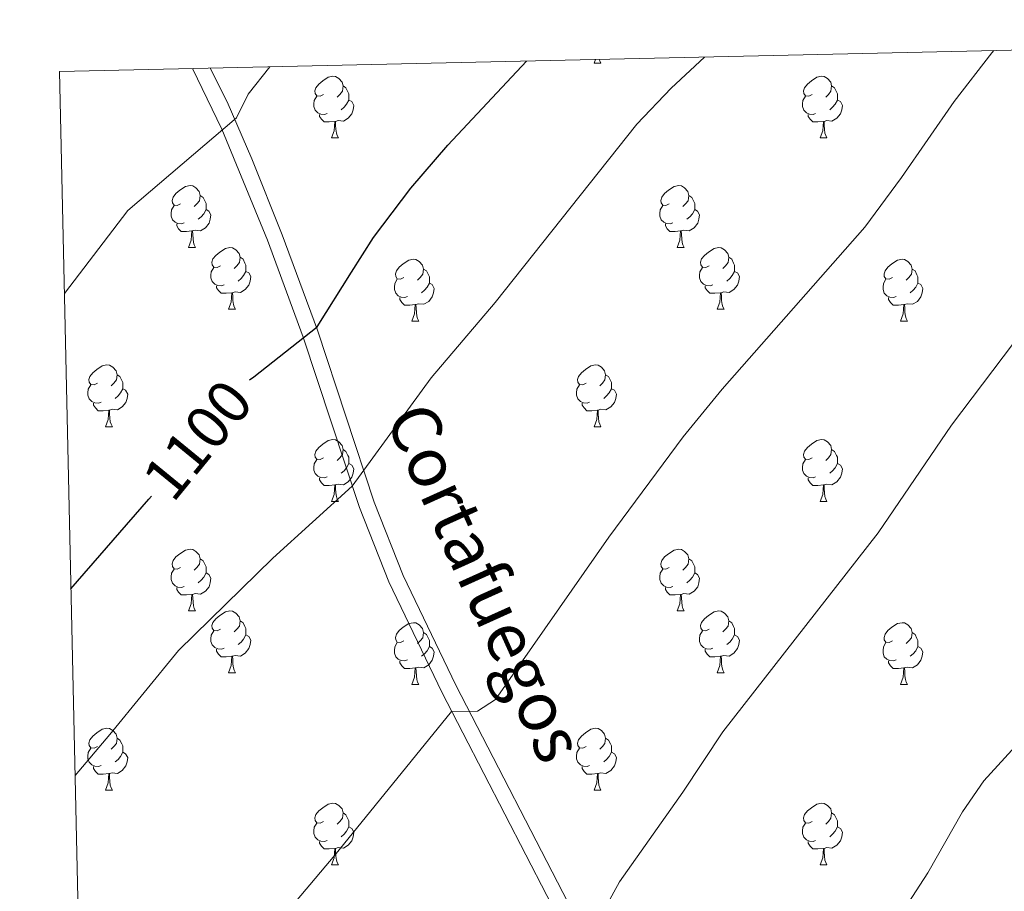
# Model space of a CAD drawing. Units: metres. Extents: x 651171 to 655690, y 722956 to 726024.
# Drawn here: x 652047 to 652207, y 725550 to 725691 of the extents above; entities that cross this region are included whole.
import ezdxf
from ezdxf.enums import TextEntityAlignment as Align

# ---------------------------------------------------------------- set-up
doc = ezdxf.new("R2010")
doc.units = ezdxf.units.M
doc.header["$MEASUREMENT"] = 0
doc.linetypes.add('DGN Style 3', pattern=[69.496467, 49.640334, -19.856134])
for name, color, linetype, lineweight in [('Carátula', 7, 'Continuous', 5), ('Elementos auxiliares', 7, 'Continuous', 5), ('Entidades rústicas y varios', 7, 'Continuous', 5), ('Relieve y altimetría', 7, 'Continuous', 5), ('Textos de rotulación', 7, 'Continuous', 5), ('Viales y ferrocarril', 7, 'Continuous', 5)]:
    doc.layers.add(name, color=color, linetype=linetype, lineweight=lineweight)
doc.styles.add('Style-Helvetica-Narrow-Oblique', font='txt')

msp = doc.modelspace()

# ---------------------------------------------------------------- linework, layer by layer
at = {"layer": 'Carátula', "color": 7, "linetype": 'Continuous', "lineweight": 5}
msp.add_3dface([(651236.5, 722956.26), (655690.41, 723055.11), (655624.51, 726024.4), (651170.61, 725925.55)], dxfattribs=at)
at = {"layer": 'Elementos auxiliares', "color": 250, "linetype": 'Continuous', "lineweight": 5}
msp.add_3dface([(652053.5, 725682.8), (655468.25, 725758.65), (655520.17, 723445.17), (652104.26, 723369.36)], dxfattribs=at)
at = {"layer": 'Entidades rústicas y varios', "color": 92, "linetype": 'Continuous', "lineweight": 5}
for p, q in [((652140.27, 725684.13), (652140.49, 725684.73)), ((652140.27, 725684.13), (652141.39, 725684.13)), ((652097.63, 725671.99), (652098.76, 725671.99)), ((652176.96, 725671.99), (652178.08, 725671.99)), ((652074.44, 725654.22), (652075.57, 725654.22)), ((652153.77, 725654.22), (652154.9, 725654.22)), ((652080.92, 725644.18), (652082.04, 725644.18)), ((652160.25, 725644.18), (652161.37, 725644.18)), ((652110.69, 725642.28), (652111.82, 725642.28)), ((652190.02, 725642.28), (652191.14, 725642.28)), ((652060.94, 725625.13), (652062.07, 725625.13)), ((652140.27, 725625.13), (652141.39, 725625.13)), ((652097.63, 725612.99), (652098.76, 725612.99)), ((652176.96, 725612.99), (652178.08, 725612.99)), ((652074.44, 725595.23), (652075.57, 725595.23)), ((652153.77, 725595.23), (652154.9, 725595.23)), ((652080.92, 725585.19), (652082.04, 725585.19)), ((652160.25, 725585.19), (652161.37, 725585.19)), ((652110.69, 725583.29), (652111.82, 725583.29)), ((652190.02, 725583.29), (652191.14, 725583.29)), ((652060.94, 725566.14), (652062.07, 725566.14)), ((652140.27, 725566.14), (652141.39, 725566.14)), ((652097.63, 725554), (652098.76, 725554)), ((652176.96, 725554), (652178.08, 725554))]:
    msp.add_line(p, q, dxfattribs=at)
at = {"layer": 'Entidades rústicas y varios', "color": 92, "linetype": 'Continuous', "lineweight": 5, "flags": 128}
for points in [[(652141.12, 725684.74), (652141.18, 725684.53), (652141.39, 725684.13)], [(652096.33, 725679.05), (652095.8, 725678.78), (652095.27, 725678.84), (652095.01, 725679.21), (652094.95, 725679.63), (652095.11, 725680.15), (652095.59, 725680.75), (652096.23, 725681.28), (652097.13, 725681.86), (652097.87, 725682.02), (652098.3, 725681.97), (652098.83, 725681.65), (652099.36, 725681.07), (652099.52, 725680.43), (652099.41, 725679.58), (652098.98, 725679.05), (652098.56, 725678.62)], [(652175.66, 725679.05), (652175.13, 725678.78), (652174.6, 725678.84), (652174.33, 725679.21), (652174.28, 725679.63), (652174.44, 725680.15), (652174.92, 725680.75), (652175.55, 725681.28), (652176.45, 725681.86), (652177.2, 725682.02), (652177.62, 725681.97), (652178.15, 725681.65), (652178.68, 725681.07), (652178.84, 725680.43), (652178.73, 725679.58), (652178.31, 725679.05), (652177.89, 725678.62)], [(652099.52, 725680.43), (652099.99, 725680.11), (652100.31, 725679.47), (652100.47, 725679.15), (652100.47, 725678.57), (652100.47, 725678.15), (652100.1, 725677.46), (652099.68, 725676.98), (652099.2, 725676.56)], [(652178.84, 725680.43), (652179.32, 725680.11), (652179.63, 725679.47), (652179.79, 725679.15), (652179.79, 725678.57), (652179.79, 725678.15), (652179.42, 725677.46), (652179, 725676.98), (652178.52, 725676.56)], [(652096.92, 725675.97), (652096.49, 725675.81), (652095.91, 725675.87), (652095.43, 725676.08), (652095.01, 725676.5), (652094.79, 725677.09), (652094.79, 725677.51), (652094.85, 725678.09), (652095.27, 725678.78)], [(652176.24, 725675.97), (652175.82, 725675.81), (652175.23, 725675.87), (652174.76, 725676.08), (652174.33, 725676.5), (652174.12, 725677.09), (652174.12, 725677.51), (652174.17, 725678.09), (652174.6, 725678.78)], [(652100.47, 725678.15), (652100.92, 725677.9), (652101.27, 725677.28), (652101.16, 725676.56), (652100.95, 725675.92), (652100.36, 725675.18), (652099.57, 725674.7), (652098.72, 725674.8), (652098.29, 725674.67)], [(652179.79, 725678.15), (652180.25, 725677.9), (652180.59, 725677.28), (652180.48, 725676.56), (652180.27, 725675.92), (652179.69, 725675.18), (652178.89, 725674.7), (652178.04, 725674.8), (652177.61, 725674.67)], [(652098.18, 725674.67), (652097.29, 725674.59), (652096.44, 725674.59), (652096.02, 725675.02), (652095.7, 725675.49), (652095.7, 725675.81)], [(652177.5, 725674.67), (652176.61, 725674.59), (652175.77, 725674.59), (652175.34, 725675.02), (652175.02, 725675.49), (652175.02, 725675.81)], [(652097.63, 725671.99), (652098.07, 725673.15), (652098.18, 725674.67), (652098.29, 725674.67), (652098.32, 725674.09), (652098.36, 725673.4), (652098.43, 725672.79), (652098.54, 725672.39), (652098.76, 725671.99)], [(652176.96, 725671.99), (652177.39, 725673.15), (652177.5, 725674.67), (652177.61, 725674.67), (652177.65, 725674.09), (652177.68, 725673.4), (652177.75, 725672.79), (652177.87, 725672.39), (652178.08, 725671.99)], [(652073.14, 725661.28), (652072.61, 725661.01), (652072.08, 725661.07), (652071.82, 725661.44), (652071.76, 725661.86), (652071.92, 725662.38), (652072.4, 725662.98), (652073.04, 725663.51), (652073.94, 725664.09), (652074.68, 725664.25), (652075.11, 725664.2), (652075.64, 725663.88), (652076.17, 725663.3), (652076.33, 725662.66), (652076.22, 725661.81), (652075.79, 725661.28), (652075.37, 725660.85)], [(652152.47, 725661.28), (652151.94, 725661.01), (652151.41, 725661.07), (652151.15, 725661.44), (652151.09, 725661.86), (652151.25, 725662.38), (652151.73, 725662.98), (652152.37, 725663.51), (652153.27, 725664.09), (652154.01, 725664.25), (652154.44, 725664.2), (652154.97, 725663.88), (652155.5, 725663.3), (652155.66, 725662.66), (652155.55, 725661.81), (652155.12, 725661.28), (652154.7, 725660.85)], [(652076.33, 725662.66), (652076.8, 725662.34), (652077.12, 725661.7), (652077.28, 725661.38), (652077.28, 725660.8), (652077.28, 725660.38), (652076.91, 725659.69), (652076.49, 725659.21), (652076.01, 725658.79)], [(652155.66, 725662.66), (652156.13, 725662.34), (652156.45, 725661.7), (652156.61, 725661.38), (652156.61, 725660.8), (652156.61, 725660.38), (652156.24, 725659.69), (652155.82, 725659.21), (652155.34, 725658.79)], [(652073.73, 725658.2), (652073.3, 725658.04), (652072.72, 725658.1), (652072.24, 725658.31), (652071.82, 725658.73), (652071.6, 725659.32), (652071.6, 725659.74), (652071.66, 725660.32), (652072.08, 725661.01)], [(652153.06, 725658.2), (652152.63, 725658.04), (652152.05, 725658.1), (652151.57, 725658.31), (652151.15, 725658.73), (652150.93, 725659.32), (652150.93, 725659.74), (652150.99, 725660.32), (652151.41, 725661.01)], [(652077.28, 725660.38), (652077.73, 725660.13), (652078.08, 725659.51), (652077.97, 725658.79), (652077.76, 725658.15), (652077.17, 725657.41), (652076.38, 725656.93), (652075.53, 725657.03), (652075.1, 725656.9)], [(652156.61, 725660.38), (652157.06, 725660.13), (652157.41, 725659.51), (652157.3, 725658.79), (652157.09, 725658.15), (652156.5, 725657.41), (652155.71, 725656.93), (652154.86, 725657.03), (652154.43, 725656.9)], [(652074.99, 725656.9), (652074.1, 725656.82), (652073.25, 725656.82), (652072.83, 725657.25), (652072.51, 725657.72), (652072.51, 725658.04)], [(652154.32, 725656.9), (652153.43, 725656.82), (652152.58, 725656.82), (652152.16, 725657.25), (652151.84, 725657.72), (652151.84, 725658.04)], [(652074.44, 725654.22), (652074.88, 725655.38), (652074.99, 725656.9), (652075.1, 725656.9), (652075.13, 725656.32), (652075.17, 725655.63), (652075.24, 725655.02), (652075.35, 725654.62), (652075.57, 725654.22)], [(652153.77, 725654.22), (652154.21, 725655.38), (652154.32, 725656.9), (652154.43, 725656.9), (652154.46, 725656.32), (652154.5, 725655.63), (652154.57, 725655.02), (652154.68, 725654.62), (652154.9, 725654.22)], [(652079.62, 725651.24), (652079.09, 725650.98), (652078.56, 725651.03), (652078.29, 725651.4), (652078.24, 725651.83), (652078.4, 725652.35), (652078.88, 725652.94), (652079.51, 725653.47), (652080.41, 725654.06), (652081.16, 725654.22), (652081.58, 725654.16), (652082.11, 725653.85), (652082.64, 725653.26), (652082.8, 725652.62), (652082.69, 725651.77), (652082.27, 725651.24), (652081.85, 725650.82)], [(652158.95, 725651.24), (652158.42, 725650.98), (652157.89, 725651.03), (652157.62, 725651.4), (652157.57, 725651.83), (652157.73, 725652.35), (652158.21, 725652.94), (652158.84, 725653.47), (652159.74, 725654.06), (652160.49, 725654.22), (652160.91, 725654.16), (652161.44, 725653.85), (652161.97, 725653.26), (652162.13, 725652.62), (652162.02, 725651.77), (652161.6, 725651.24), (652161.18, 725650.82)], [(652082.8, 725652.62), (652083.28, 725652.31), (652083.59, 725651.67), (652083.75, 725651.35), (652083.75, 725650.77), (652083.75, 725650.34), (652083.38, 725649.65), (652082.96, 725649.17), (652082.48, 725648.75)], [(652109.39, 725649.34), (652108.86, 725649.07), (652108.33, 725649.13), (652108.07, 725649.5), (652108.01, 725649.92), (652108.17, 725650.44), (652108.65, 725651.04), (652109.29, 725651.57), (652110.19, 725652.15), (652110.93, 725652.31), (652111.36, 725652.26), (652111.89, 725651.94), (652112.42, 725651.36), (652112.58, 725650.72), (652112.47, 725649.87), (652112.04, 725649.34), (652111.62, 725648.91)], [(652162.13, 725652.62), (652162.61, 725652.31), (652162.92, 725651.67), (652163.08, 725651.35), (652163.08, 725650.77), (652163.08, 725650.34), (652162.71, 725649.65), (652162.29, 725649.17), (652161.81, 725648.75)], [(652188.72, 725649.34), (652188.19, 725649.07), (652187.66, 725649.13), (652187.39, 725649.5), (652187.34, 725649.92), (652187.5, 725650.44), (652187.98, 725651.04), (652188.61, 725651.57), (652189.51, 725652.15), (652190.26, 725652.31), (652190.68, 725652.26), (652191.21, 725651.94), (652191.74, 725651.36), (652191.9, 725650.72), (652191.79, 725649.87), (652191.37, 725649.34), (652190.95, 725648.91)], [(652080.2, 725648.16), (652079.78, 725648), (652079.19, 725648.06), (652078.72, 725648.27), (652078.29, 725648.7), (652078.08, 725649.28), (652078.08, 725649.7), (652078.13, 725650.29), (652078.56, 725650.98)], [(652083.75, 725650.34), (652084.21, 725650.09), (652084.55, 725649.48), (652084.44, 725648.75), (652084.23, 725648.11), (652083.65, 725647.37), (652082.85, 725646.89), (652082, 725647), (652081.57, 725646.87)], [(652112.58, 725650.72), (652113.05, 725650.4), (652113.37, 725649.76), (652113.53, 725649.44), (652113.53, 725648.86), (652113.53, 725648.44), (652113.16, 725647.75), (652112.74, 725647.27), (652112.26, 725646.85)], [(652159.53, 725648.16), (652159.11, 725648), (652158.52, 725648.06), (652158.05, 725648.27), (652157.62, 725648.7), (652157.41, 725649.28), (652157.41, 725649.7), (652157.46, 725650.29), (652157.89, 725650.98)], [(652163.08, 725650.34), (652163.54, 725650.09), (652163.88, 725649.48), (652163.77, 725648.75), (652163.56, 725648.11), (652162.98, 725647.37), (652162.18, 725646.89), (652161.33, 725647), (652160.9, 725646.87)], [(652191.9, 725650.72), (652192.38, 725650.4), (652192.69, 725649.76), (652192.85, 725649.44), (652192.85, 725648.86), (652192.85, 725648.44), (652192.48, 725647.75), (652192.06, 725647.27), (652191.58, 725646.85)], [(652081.46, 725646.87), (652080.57, 725646.78), (652079.73, 725646.78), (652079.3, 725647.21), (652078.98, 725647.69), (652078.98, 725648)], [(652109.98, 725646.26), (652109.55, 725646.1), (652108.97, 725646.16), (652108.49, 725646.37), (652108.07, 725646.79), (652107.85, 725647.38), (652107.85, 725647.8), (652107.91, 725648.38), (652108.33, 725649.07)], [(652113.53, 725648.44), (652113.98, 725648.19), (652114.33, 725647.57), (652114.22, 725646.85), (652114.01, 725646.21), (652113.42, 725645.47), (652112.63, 725644.99), (652111.78, 725645.09), (652111.35, 725644.96)], [(652160.79, 725646.87), (652159.9, 725646.78), (652159.06, 725646.78), (652158.63, 725647.21), (652158.31, 725647.69), (652158.31, 725648)], [(652189.3, 725646.26), (652188.88, 725646.1), (652188.29, 725646.16), (652187.82, 725646.37), (652187.39, 725646.79), (652187.18, 725647.38), (652187.18, 725647.8), (652187.23, 725648.38), (652187.66, 725649.07)], [(652192.85, 725648.44), (652193.31, 725648.19), (652193.65, 725647.57), (652193.54, 725646.85), (652193.33, 725646.21), (652192.75, 725645.47), (652191.95, 725644.99), (652191.1, 725645.09), (652190.67, 725644.96)], [(652080.92, 725644.18), (652081.35, 725645.34), (652081.46, 725646.87), (652081.57, 725646.87), (652081.61, 725646.28), (652081.64, 725645.6), (652081.71, 725644.98), (652081.83, 725644.58), (652082.04, 725644.18)], [(652160.25, 725644.18), (652160.68, 725645.34), (652160.79, 725646.87), (652160.9, 725646.87), (652160.94, 725646.28), (652160.97, 725645.6), (652161.04, 725644.98), (652161.16, 725644.58), (652161.37, 725644.18)], [(652111.24, 725644.96), (652110.35, 725644.88), (652109.5, 725644.88), (652109.08, 725645.31), (652108.76, 725645.78), (652108.76, 725646.1)], [(652110.69, 725642.28), (652111.13, 725643.44), (652111.24, 725644.96), (652111.35, 725644.96), (652111.38, 725644.38), (652111.42, 725643.69), (652111.49, 725643.08), (652111.6, 725642.68), (652111.82, 725642.28)], [(652190.56, 725644.96), (652189.67, 725644.88), (652188.83, 725644.88), (652188.4, 725645.31), (652188.08, 725645.78), (652188.08, 725646.1)], [(652190.02, 725642.28), (652190.45, 725643.44), (652190.56, 725644.96), (652190.67, 725644.96), (652190.71, 725644.38), (652190.74, 725643.69), (652190.81, 725643.08), (652190.93, 725642.68), (652191.14, 725642.28)], [(652059.64, 725632.19), (652059.11, 725631.93), (652058.58, 725631.99), (652058.32, 725632.35), (652058.26, 725632.78), (652058.42, 725633.3), (652058.9, 725633.89), (652059.54, 725634.43), (652060.44, 725635.01), (652061.18, 725635.17), (652061.61, 725635.11), (652062.14, 725634.8), (652062.67, 725634.21), (652062.83, 725633.57), (652062.72, 725632.73), (652062.29, 725632.19), (652061.87, 725631.77)], [(652138.97, 725632.19), (652138.44, 725631.93), (652137.91, 725631.99), (652137.64, 725632.35), (652137.59, 725632.78), (652137.75, 725633.3), (652138.23, 725633.89), (652138.86, 725634.43), (652139.76, 725635.01), (652140.51, 725635.17), (652140.93, 725635.11), (652141.46, 725634.8), (652141.99, 725634.21), (652142.15, 725633.57), (652142.04, 725632.73), (652141.62, 725632.19), (652141.2, 725631.77)], [(652062.83, 725633.57), (652063.3, 725633.26), (652063.62, 725632.62), (652063.78, 725632.3), (652063.78, 725631.72), (652063.78, 725631.29), (652063.41, 725630.61), (652062.99, 725630.13), (652062.51, 725629.71)], [(652142.15, 725633.57), (652142.63, 725633.26), (652142.94, 725632.62), (652143.1, 725632.3), (652143.1, 725631.72), (652143.1, 725631.29), (652142.73, 725630.61), (652142.31, 725630.13), (652141.83, 725629.71)], [(652060.23, 725629.11), (652059.8, 725628.95), (652059.22, 725629.01), (652058.74, 725629.23), (652058.32, 725629.65), (652058.1, 725630.23), (652058.1, 725630.65), (652058.16, 725631.24), (652058.58, 725631.93)], [(652063.78, 725631.29), (652064.23, 725631.05), (652064.58, 725630.43), (652064.47, 725629.71), (652064.26, 725629.07), (652063.67, 725628.33), (652062.88, 725627.85), (652062.03, 725627.95), (652061.6, 725627.82)], [(652139.55, 725629.11), (652139.13, 725628.95), (652138.54, 725629.01), (652138.07, 725629.23), (652137.64, 725629.65), (652137.43, 725630.23), (652137.43, 725630.65), (652137.48, 725631.24), (652137.91, 725631.93)], [(652143.1, 725631.29), (652143.56, 725631.05), (652143.9, 725630.43), (652143.79, 725629.71), (652143.58, 725629.07), (652143, 725628.33), (652142.2, 725627.85), (652141.35, 725627.95), (652140.92, 725627.82)], [(652061.49, 725627.82), (652060.6, 725627.73), (652059.75, 725627.73), (652059.33, 725628.17), (652059.01, 725628.64), (652059.01, 725628.95)], [(652140.81, 725627.82), (652139.92, 725627.73), (652139.08, 725627.73), (652138.65, 725628.17), (652138.33, 725628.64), (652138.33, 725628.95)], [(652060.94, 725625.13), (652061.38, 725626.29), (652061.49, 725627.82), (652061.6, 725627.82), (652061.63, 725627.23), (652061.67, 725626.55), (652061.74, 725625.93), (652061.85, 725625.53), (652062.07, 725625.13)], [(652140.27, 725625.13), (652140.7, 725626.29), (652140.81, 725627.82), (652140.92, 725627.82), (652140.96, 725627.23), (652140.99, 725626.55), (652141.06, 725625.93), (652141.18, 725625.53), (652141.39, 725625.13)], [(652096.33, 725620.05), (652095.8, 725619.79), (652095.27, 725619.85), (652095.01, 725620.21), (652094.95, 725620.64), (652095.11, 725621.16), (652095.59, 725621.75), (652096.23, 725622.29), (652097.13, 725622.87), (652097.87, 725623.03), (652098.3, 725622.97), (652098.83, 725622.66), (652099.36, 725622.07), (652099.52, 725621.43), (652099.41, 725620.59), (652098.98, 725620.05), (652098.56, 725619.63)], [(652175.66, 725620.05), (652175.13, 725619.79), (652174.6, 725619.85), (652174.33, 725620.21), (652174.28, 725620.64), (652174.44, 725621.16), (652174.92, 725621.75), (652175.55, 725622.29), (652176.45, 725622.87), (652177.2, 725623.03), (652177.62, 725622.97), (652178.15, 725622.66), (652178.68, 725622.07), (652178.84, 725621.43), (652178.73, 725620.59), (652178.31, 725620.05), (652177.89, 725619.63)], [(652099.52, 725621.43), (652099.99, 725621.12), (652100.31, 725620.48), (652100.47, 725620.16), (652100.47, 725619.58), (652100.47, 725619.15), (652100.1, 725618.47), (652099.68, 725617.99), (652099.2, 725617.57)], [(652178.84, 725621.43), (652179.32, 725621.12), (652179.63, 725620.48), (652179.79, 725620.16), (652179.79, 725619.58), (652179.79, 725619.15), (652179.42, 725618.47), (652179, 725617.99), (652178.52, 725617.57)], [(652096.92, 725616.97), (652096.49, 725616.81), (652095.91, 725616.87), (652095.43, 725617.09), (652095.01, 725617.51), (652094.79, 725618.09), (652094.79, 725618.51), (652094.85, 725619.1), (652095.27, 725619.79)], [(652100.47, 725619.15), (652100.92, 725618.91), (652101.27, 725618.29), (652101.16, 725617.57), (652100.95, 725616.93), (652100.36, 725616.19), (652099.57, 725615.71), (652098.72, 725615.81), (652098.29, 725615.68)], [(652176.24, 725616.97), (652175.82, 725616.81), (652175.23, 725616.87), (652174.76, 725617.09), (652174.33, 725617.51), (652174.12, 725618.09), (652174.12, 725618.51), (652174.17, 725619.1), (652174.6, 725619.79)], [(652179.79, 725619.15), (652180.25, 725618.91), (652180.59, 725618.29), (652180.48, 725617.57), (652180.27, 725616.93), (652179.69, 725616.19), (652178.89, 725615.71), (652178.04, 725615.81), (652177.61, 725615.68)], [(652098.18, 725615.68), (652097.29, 725615.59), (652096.44, 725615.59), (652096.02, 725616.03), (652095.7, 725616.5), (652095.7, 725616.81)], [(652177.5, 725615.68), (652176.61, 725615.59), (652175.77, 725615.59), (652175.34, 725616.03), (652175.02, 725616.5), (652175.02, 725616.81)], [(652097.63, 725612.99), (652098.07, 725614.15), (652098.18, 725615.68), (652098.29, 725615.68), (652098.32, 725615.09), (652098.36, 725614.41), (652098.43, 725613.79), (652098.54, 725613.39), (652098.76, 725612.99)], [(652176.96, 725612.99), (652177.39, 725614.15), (652177.5, 725615.68), (652177.61, 725615.68), (652177.65, 725615.09), (652177.68, 725614.41), (652177.75, 725613.79), (652177.87, 725613.39), (652178.08, 725612.99)], [(652073.14, 725602.29), (652072.61, 725602.02), (652072.08, 725602.08), (652071.82, 725602.45), (652071.76, 725602.87), (652071.92, 725603.39), (652072.4, 725603.99), (652073.04, 725604.52), (652073.94, 725605.1), (652074.68, 725605.26), (652075.11, 725605.21), (652075.64, 725604.89), (652076.17, 725604.31), (652076.33, 725603.67), (652076.22, 725602.82), (652075.79, 725602.29), (652075.37, 725601.86)], [(652152.47, 725602.29), (652151.94, 725602.02), (652151.41, 725602.08), (652151.15, 725602.45), (652151.09, 725602.87), (652151.25, 725603.39), (652151.73, 725603.99), (652152.37, 725604.52), (652153.27, 725605.1), (652154.01, 725605.26), (652154.44, 725605.21), (652154.97, 725604.89), (652155.5, 725604.31), (652155.66, 725603.67), (652155.55, 725602.82), (652155.12, 725602.29), (652154.7, 725601.86)], [(652076.33, 725603.67), (652076.8, 725603.35), (652077.12, 725602.71), (652077.28, 725602.39), (652077.28, 725601.81), (652077.28, 725601.39), (652076.91, 725600.7), (652076.49, 725600.22), (652076.01, 725599.8)], [(652155.66, 725603.67), (652156.13, 725603.35), (652156.45, 725602.71), (652156.61, 725602.39), (652156.61, 725601.81), (652156.61, 725601.39), (652156.24, 725600.7), (652155.82, 725600.22), (652155.34, 725599.8)], [(652073.73, 725599.21), (652073.3, 725599.05), (652072.72, 725599.11), (652072.24, 725599.32), (652071.82, 725599.74), (652071.6, 725600.33), (652071.6, 725600.75), (652071.66, 725601.33), (652072.08, 725602.02)], [(652153.06, 725599.21), (652152.63, 725599.05), (652152.05, 725599.11), (652151.57, 725599.32), (652151.15, 725599.74), (652150.93, 725600.33), (652150.93, 725600.75), (652150.99, 725601.33), (652151.41, 725602.02)], [(652077.28, 725601.39), (652077.73, 725601.14), (652078.08, 725600.52), (652077.97, 725599.8), (652077.76, 725599.16), (652077.17, 725598.42), (652076.38, 725597.94), (652075.53, 725598.04), (652075.1, 725597.91)], [(652156.61, 725601.39), (652157.06, 725601.14), (652157.41, 725600.52), (652157.3, 725599.8), (652157.09, 725599.16), (652156.5, 725598.42), (652155.71, 725597.94), (652154.86, 725598.04), (652154.43, 725597.91)], [(652074.99, 725597.91), (652074.1, 725597.83), (652073.25, 725597.83), (652072.83, 725598.26), (652072.51, 725598.73), (652072.51, 725599.05)], [(652154.32, 725597.91), (652153.43, 725597.83), (652152.58, 725597.83), (652152.16, 725598.26), (652151.84, 725598.73), (652151.84, 725599.05)], [(652074.44, 725595.23), (652074.88, 725596.39), (652074.99, 725597.91), (652075.1, 725597.91), (652075.13, 725597.33), (652075.17, 725596.64), (652075.24, 725596.03), (652075.35, 725595.63), (652075.57, 725595.23)], [(652153.77, 725595.23), (652154.21, 725596.39), (652154.32, 725597.91), (652154.43, 725597.91), (652154.46, 725597.33), (652154.5, 725596.64), (652154.57, 725596.03), (652154.68, 725595.63), (652154.9, 725595.23)], [(652079.62, 725592.25), (652079.09, 725591.99), (652078.56, 725592.04), (652078.29, 725592.41), (652078.24, 725592.84), (652078.4, 725593.36), (652078.88, 725593.95), (652079.51, 725594.48), (652080.41, 725595.07), (652081.16, 725595.23), (652081.58, 725595.17), (652082.11, 725594.86), (652082.64, 725594.27), (652082.8, 725593.63), (652082.69, 725592.78), (652082.27, 725592.25), (652081.85, 725591.83)], [(652158.95, 725592.25), (652158.42, 725591.99), (652157.89, 725592.04), (652157.62, 725592.41), (652157.57, 725592.84), (652157.73, 725593.36), (652158.21, 725593.95), (652158.84, 725594.48), (652159.74, 725595.07), (652160.49, 725595.23), (652160.91, 725595.17), (652161.44, 725594.86), (652161.97, 725594.27), (652162.13, 725593.63), (652162.02, 725592.78), (652161.6, 725592.25), (652161.18, 725591.83)], [(652082.8, 725593.63), (652083.28, 725593.32), (652083.59, 725592.68), (652083.75, 725592.36), (652083.75, 725591.78), (652083.75, 725591.35), (652083.38, 725590.66), (652082.96, 725590.18), (652082.48, 725589.76)], [(652162.13, 725593.63), (652162.61, 725593.32), (652162.92, 725592.68), (652163.08, 725592.36), (652163.08, 725591.78), (652163.08, 725591.35), (652162.71, 725590.66), (652162.29, 725590.18), (652161.81, 725589.76)], [(652080.2, 725589.17), (652079.78, 725589.01), (652079.19, 725589.07), (652078.72, 725589.28), (652078.29, 725589.71), (652078.08, 725590.29), (652078.08, 725590.71), (652078.13, 725591.3), (652078.56, 725591.99)], [(652109.39, 725590.35), (652108.86, 725590.08), (652108.33, 725590.14), (652108.07, 725590.51), (652108.01, 725590.93), (652108.17, 725591.45), (652108.65, 725592.05), (652109.29, 725592.58), (652110.19, 725593.16), (652110.93, 725593.32), (652111.36, 725593.27), (652111.89, 725592.95), (652112.42, 725592.37), (652112.58, 725591.73), (652112.47, 725590.88), (652112.04, 725590.35), (652111.62, 725589.92)], [(652159.53, 725589.17), (652159.11, 725589.01), (652158.52, 725589.07), (652158.05, 725589.28), (652157.62, 725589.71), (652157.41, 725590.29), (652157.41, 725590.71), (652157.46, 725591.3), (652157.89, 725591.99)], [(652188.72, 725590.35), (652188.19, 725590.08), (652187.66, 725590.14), (652187.39, 725590.51), (652187.34, 725590.93), (652187.5, 725591.45), (652187.98, 725592.05), (652188.61, 725592.58), (652189.51, 725593.16), (652190.26, 725593.32), (652190.68, 725593.27), (652191.21, 725592.95), (652191.74, 725592.37), (652191.9, 725591.73), (652191.79, 725590.88), (652191.37, 725590.35), (652190.95, 725589.92)], [(652083.75, 725591.35), (652084.21, 725591.1), (652084.55, 725590.49), (652084.44, 725589.76), (652084.23, 725589.12), (652083.65, 725588.38), (652082.85, 725587.9), (652082, 725588.01), (652081.57, 725587.88)], [(652112.58, 725591.73), (652113.05, 725591.41), (652113.37, 725590.77), (652113.53, 725590.45), (652113.53, 725589.87), (652113.53, 725589.45), (652113.16, 725588.76), (652112.74, 725588.28), (652112.26, 725587.86)], [(652163.08, 725591.35), (652163.54, 725591.1), (652163.88, 725590.49), (652163.77, 725589.76), (652163.56, 725589.12), (652162.98, 725588.38), (652162.18, 725587.9), (652161.33, 725588.01), (652160.9, 725587.88)], [(652191.9, 725591.73), (652192.38, 725591.41), (652192.69, 725590.77), (652192.85, 725590.45), (652192.85, 725589.87), (652192.85, 725589.45), (652192.48, 725588.76), (652192.06, 725588.28), (652191.58, 725587.86)], [(652081.46, 725587.88), (652080.57, 725587.79), (652079.73, 725587.79), (652079.3, 725588.22), (652078.98, 725588.7), (652078.98, 725589.01)], [(652109.98, 725587.27), (652109.55, 725587.11), (652108.97, 725587.17), (652108.49, 725587.38), (652108.07, 725587.8), (652107.85, 725588.39), (652107.85, 725588.81), (652107.91, 725589.39), (652108.33, 725590.08)], [(652113.53, 725589.45), (652113.98, 725589.2), (652114.33, 725588.58), (652114.22, 725587.86), (652114.01, 725587.22), (652113.42, 725586.48), (652112.63, 725586), (652111.78, 725586.1), (652111.35, 725585.97)], [(652160.79, 725587.88), (652159.9, 725587.79), (652159.06, 725587.79), (652158.63, 725588.22), (652158.31, 725588.7), (652158.31, 725589.01)], [(652189.3, 725587.27), (652188.88, 725587.11), (652188.29, 725587.17), (652187.82, 725587.38), (652187.39, 725587.8), (652187.18, 725588.39), (652187.18, 725588.81), (652187.23, 725589.39), (652187.66, 725590.08)], [(652192.85, 725589.45), (652193.31, 725589.2), (652193.65, 725588.58), (652193.54, 725587.86), (652193.33, 725587.22), (652192.75, 725586.48), (652191.95, 725586), (652191.1, 725586.1), (652190.67, 725585.97)], [(652080.92, 725585.19), (652081.35, 725586.35), (652081.46, 725587.88), (652081.57, 725587.88), (652081.61, 725587.29), (652081.64, 725586.61), (652081.71, 725585.99), (652081.83, 725585.59), (652082.04, 725585.19)], [(652160.25, 725585.19), (652160.68, 725586.35), (652160.79, 725587.88), (652160.9, 725587.88), (652160.94, 725587.29), (652160.97, 725586.61), (652161.04, 725585.99), (652161.16, 725585.59), (652161.37, 725585.19)], [(652111.24, 725585.97), (652110.35, 725585.89), (652109.5, 725585.89), (652109.08, 725586.32), (652108.76, 725586.79), (652108.76, 725587.11)], [(652110.69, 725583.29), (652111.13, 725584.45), (652111.24, 725585.97), (652111.35, 725585.97), (652111.38, 725585.39), (652111.42, 725584.7), (652111.49, 725584.09), (652111.6, 725583.69), (652111.82, 725583.29)], [(652190.56, 725585.97), (652189.67, 725585.89), (652188.83, 725585.89), (652188.4, 725586.32), (652188.08, 725586.79), (652188.08, 725587.11)], [(652190.02, 725583.29), (652190.45, 725584.45), (652190.56, 725585.97), (652190.67, 725585.97), (652190.71, 725585.39), (652190.74, 725584.7), (652190.81, 725584.09), (652190.93, 725583.69), (652191.14, 725583.29)], [(652059.64, 725573.2), (652059.11, 725572.94), (652058.58, 725572.99), (652058.32, 725573.36), (652058.26, 725573.79), (652058.42, 725574.31), (652058.9, 725574.9), (652059.54, 725575.43), (652060.44, 725576.02), (652061.18, 725576.18), (652061.61, 725576.12), (652062.14, 725575.81), (652062.67, 725575.22), (652062.83, 725574.58), (652062.72, 725573.73), (652062.29, 725573.2), (652061.87, 725572.78)], [(652138.97, 725573.2), (652138.44, 725572.94), (652137.91, 725572.99), (652137.64, 725573.36), (652137.59, 725573.79), (652137.75, 725574.31), (652138.23, 725574.9), (652138.86, 725575.43), (652139.76, 725576.02), (652140.51, 725576.18), (652140.93, 725576.12), (652141.46, 725575.81), (652141.99, 725575.22), (652142.15, 725574.58), (652142.04, 725573.73), (652141.62, 725573.2), (652141.2, 725572.78)], [(652062.83, 725574.58), (652063.3, 725574.27), (652063.62, 725573.63), (652063.78, 725573.31), (652063.78, 725572.73), (652063.78, 725572.3), (652063.41, 725571.61), (652062.99, 725571.13), (652062.51, 725570.71)], [(652142.15, 725574.58), (652142.63, 725574.27), (652142.94, 725573.63), (652143.1, 725573.31), (652143.1, 725572.73), (652143.1, 725572.3), (652142.73, 725571.61), (652142.31, 725571.13), (652141.83, 725570.71)], [(652060.23, 725570.12), (652059.8, 725569.96), (652059.22, 725570.02), (652058.74, 725570.23), (652058.32, 725570.66), (652058.1, 725571.24), (652058.1, 725571.66), (652058.16, 725572.25), (652058.58, 725572.94)], [(652139.55, 725570.12), (652139.13, 725569.96), (652138.54, 725570.02), (652138.07, 725570.23), (652137.64, 725570.66), (652137.43, 725571.24), (652137.43, 725571.66), (652137.48, 725572.25), (652137.91, 725572.94)], [(652063.78, 725572.3), (652064.23, 725572.05), (652064.58, 725571.44), (652064.47, 725570.71), (652064.26, 725570.07), (652063.67, 725569.33), (652062.88, 725568.85), (652062.03, 725568.96), (652061.6, 725568.83)], [(652143.1, 725572.3), (652143.56, 725572.05), (652143.9, 725571.44), (652143.79, 725570.71), (652143.58, 725570.07), (652143, 725569.33), (652142.2, 725568.85), (652141.35, 725568.96), (652140.92, 725568.83)], [(652061.49, 725568.83), (652060.6, 725568.74), (652059.75, 725568.74), (652059.33, 725569.17), (652059.01, 725569.65), (652059.01, 725569.96)], [(652140.81, 725568.83), (652139.92, 725568.74), (652139.08, 725568.74), (652138.65, 725569.17), (652138.33, 725569.65), (652138.33, 725569.96)], [(652060.94, 725566.14), (652061.38, 725567.3), (652061.49, 725568.83), (652061.6, 725568.83), (652061.63, 725568.24), (652061.67, 725567.56), (652061.74, 725566.94), (652061.85, 725566.54), (652062.07, 725566.14)], [(652140.27, 725566.14), (652140.7, 725567.3), (652140.81, 725568.83), (652140.92, 725568.83), (652140.96, 725568.24), (652140.99, 725567.56), (652141.06, 725566.94), (652141.18, 725566.54), (652141.39, 725566.14)], [(652096.33, 725561.06), (652095.8, 725560.8), (652095.27, 725560.85), (652095.01, 725561.22), (652094.95, 725561.65), (652095.11, 725562.17), (652095.59, 725562.76), (652096.23, 725563.29), (652097.13, 725563.88), (652097.87, 725564.04), (652098.3, 725563.98), (652098.83, 725563.67), (652099.36, 725563.08), (652099.52, 725562.44), (652099.41, 725561.59), (652098.98, 725561.06), (652098.56, 725560.64)], [(652175.66, 725561.06), (652175.13, 725560.8), (652174.6, 725560.85), (652174.33, 725561.22), (652174.28, 725561.65), (652174.44, 725562.17), (652174.92, 725562.76), (652175.55, 725563.29), (652176.45, 725563.88), (652177.2, 725564.04), (652177.62, 725563.98), (652178.15, 725563.67), (652178.68, 725563.08), (652178.84, 725562.44), (652178.73, 725561.59), (652178.31, 725561.06), (652177.89, 725560.64)], [(652099.52, 725562.44), (652099.99, 725562.13), (652100.31, 725561.49), (652100.47, 725561.17), (652100.47, 725560.59), (652100.47, 725560.16), (652100.1, 725559.47), (652099.68, 725558.99), (652099.2, 725558.57)], [(652178.84, 725562.44), (652179.32, 725562.13), (652179.63, 725561.49), (652179.79, 725561.17), (652179.79, 725560.59), (652179.79, 725560.16), (652179.42, 725559.47), (652179, 725558.99), (652178.52, 725558.57)], [(652096.92, 725557.98), (652096.49, 725557.82), (652095.91, 725557.88), (652095.43, 725558.09), (652095.01, 725558.52), (652094.79, 725559.1), (652094.79, 725559.52), (652094.85, 725560.11), (652095.27, 725560.8)], [(652100.47, 725560.16), (652100.92, 725559.91), (652101.27, 725559.3), (652101.16, 725558.57), (652100.95, 725557.93), (652100.36, 725557.19), (652099.57, 725556.71), (652098.72, 725556.82), (652098.29, 725556.69)], [(652176.24, 725557.98), (652175.82, 725557.82), (652175.23, 725557.88), (652174.76, 725558.09), (652174.33, 725558.52), (652174.12, 725559.1), (652174.12, 725559.52), (652174.17, 725560.11), (652174.6, 725560.8)], [(652179.79, 725560.16), (652180.25, 725559.91), (652180.59, 725559.3), (652180.48, 725558.57), (652180.27, 725557.93), (652179.69, 725557.19), (652178.89, 725556.71), (652178.04, 725556.82), (652177.61, 725556.69)], [(652098.18, 725556.69), (652097.29, 725556.6), (652096.44, 725556.6), (652096.02, 725557.03), (652095.7, 725557.51), (652095.7, 725557.82)], [(652177.5, 725556.69), (652176.61, 725556.6), (652175.77, 725556.6), (652175.34, 725557.03), (652175.02, 725557.51), (652175.02, 725557.82)], [(652097.63, 725554), (652098.07, 725555.16), (652098.18, 725556.69), (652098.29, 725556.69), (652098.32, 725556.1), (652098.36, 725555.42), (652098.43, 725554.8), (652098.54, 725554.4), (652098.76, 725554)], [(652176.96, 725554), (652177.39, 725555.16), (652177.5, 725556.69), (652177.61, 725556.69), (652177.65, 725556.1), (652177.68, 725555.42), (652177.75, 725554.8), (652177.87, 725554.4), (652178.08, 725554)]]:
    msp.add_lwpolyline(points, dxfattribs=at)
at = {"layer": 'Relieve y altimetría', "color": 30, "linetype": 'Continuous', "lineweight": 25}
msp.add_line((652084.36, 725632.71, 1100), (652085.02, 725633.23, 1100), dxfattribs=at)
at = {"layer": 'Relieve y altimetría', "color": 30, "linetype": 'Continuous', "lineweight": 5, "flags": 128}
for points, elevation in [([(652058.25, 725466.34), (652067.04, 725480.61), (652070.14, 725485.14), (652083.73, 725501.82), (652106.49, 725526.82), (652119.67, 725536.04), (652124.31, 725537.65), (652129.54, 725537.95), (652134.57, 725538.76), (652137.05, 725540.17), (652140.38, 725543.94), (652144.41, 725551.28), (652154.69, 725565.83), (652161.19, 725575.61), (652186.37, 725607.9), (652198.31, 725625.39), (652213.38, 725645.32), (652230.12, 725665.8), (652239.96, 725677.13), (652246.81, 725684.4), (652249.58, 725687.15)], 1115), ([(652056.01, 725568.5), (652061.67, 725575.16), (652072.79, 725588.83), (652088.12, 725603.8), (652101.02, 725615.49), (652113.84, 725633.08), (652124.2, 725645.28), (652147.19, 725674.24), (652152.79, 725680.08), (652158.2, 725685.12)], 1105), ([(652057.33, 725508.2), (652073.8, 725526.63), (652098.16, 725555.61), (652117.15, 725578.9), (652121.34, 725578.98), (652124.29, 725580.83), (652142.67, 725607.18), (652154.76, 725623.48), (652161.07, 725631.24), (652184.2, 725657.54), (652190.16, 725665.57), (652198.72, 725677.93), (652204.86, 725685.8), (652205.19, 725686.17)], 1110), ([(652054.29, 725646.75), (652064.56, 725660.21), (652082.22, 725675.25), (652084.14, 725679.08), (652087.64, 725683.56)], 1095), ([(652059.59, 725405.05), (652063.34, 725407.79), (652072.27, 725413.34), (652075.69, 725416.89), (652076.86, 725419.13), (652076.65, 725424.14), (652078.23, 725429.48), (652080.36, 725434.06), (652086.74, 725443.88), (652103.42, 725464.78), (652110.46, 725472.73), (652118.91, 725479.42), (652152.35, 725494.33), (652158.06, 725497.82), (652166.68, 725505.76), (652169.92, 725509.57), (652172.92, 725514.53), (652177.28, 725524.51), (652182.28, 725533.97), (652194.46, 725552.72), (652200.06, 725562.62), (652203.55, 725567.67), (652210.34, 725575.13)], 1120)]:
    msp.add_lwpolyline(points, dxfattribs=dict(at, elevation=elevation))
at = {"layer": 'Relieve y altimetría', "color": 30, "linetype": 'Continuous', "lineweight": 25, "elevation": 1100, "flags": 128}
for points in [[(652100.9, 725650.19), (652104.48, 725655.85), (652110.51, 725663.83), (652116.55, 725670.83), (652129.29, 725684.48)], [(652085.02, 725633.23), (652095.3, 725641.32), (652100.9, 725650.19)], [(652055.34, 725598.82), (652067.99, 725613.34), (652068.41, 725613.85)]]:
    msp.add_lwpolyline(points, dxfattribs=at)
at = {"layer": 'Viales y ferrocarril', "color": 250, "linetype": 'Continuous', "lineweight": 5}
msp.add_polyline3d([(652075.1, 725683.28, 1093.89), (652079.86, 725673.41, 1095), (652087.23, 725655.38, 1097.44), (652093.04, 725639.68, 1100), (652102.17, 725612.01, 1105.72), (652106.93, 725599.94, 1107.49), (652115.54, 725582.02, 1109.59), (652135.99, 725542.43, 1114.79), (652140.23, 725533.4, 1115.63), (652143.3, 725525.03, 1116.38), (652148.77, 725505.93, 1118.64), (652157.11, 725478.88, 1121.81), (652159.7, 725470.73, 1122.76), (652163.01, 725461.4, 1124.16), (652168.25, 725448.01, 1126.19), (652175.75, 725429.48, 1128.54), (652183.99, 725410.31, 1130.63), (652188.51, 725398.6, 1131.73)], dxfattribs=at)
at = {"layer": 'Viales y ferrocarril', "color": 250, "linetype": 'DGN Style 3', "lineweight": 5}
msp.add_polyline3d([(652077.97, 725683.34, 1094.02), (652080.71, 725677.88, 1094.62), (652084.72, 725668.6, 1095.65), (652089.61, 725656.29, 1097.44), (652095.35, 725640.81, 1099.94), (652104.57, 725612.88, 1105.72), (652109.27, 725600.96, 1107.49), (652117.82, 725583.16, 1109.59), (652138.28, 725543.56, 1114.79), (652142.58, 725534.38, 1115.63), (652145.72, 725525.82, 1116.38), (652151.21, 725506.66, 1118.64), (652162.12, 725471.54, 1122.76), (652170.62, 725448.95, 1126.19), (652178.1, 725430.46, 1128.54), (652186.35, 725411.27, 1130.63), (652192.52, 725395.28, 1132.13), (652196.69, 725386.44, 1132.74), (652203.16, 725375.31, 1132.98), (652206.53, 725370.45, 1133.07), (652214.96, 725375.97, 1134.81)], dxfattribs=at)

# ---------------------------------------------------------------- texts
at = {"layer": 'Textos de rotulación', "color": 27, "linetype": 'Continuous', "lineweight": 5, "style": 'Style-Helvetica-Narrow-Oblique'}
msp.add_text('1100', height=7, rotation=50.74, dxfattribs=at).set_placement((652075.89, 725623, 1100), align=Align.MIDDLE_CENTER)
at = {"layer": 'Textos de rotulación', "color": 250, "linetype": 'Continuous', "lineweight": 5, "style": 'Style-Helvetica-Narrow-Oblique'}
msp.add_text('Cortafuegos', height=8, rotation=294.28, dxfattribs=at).set_placement((652122.69, 725599.86, 1108.77), align=Align.MIDDLE_CENTER)

doc.saveas('drawing.dxf')
